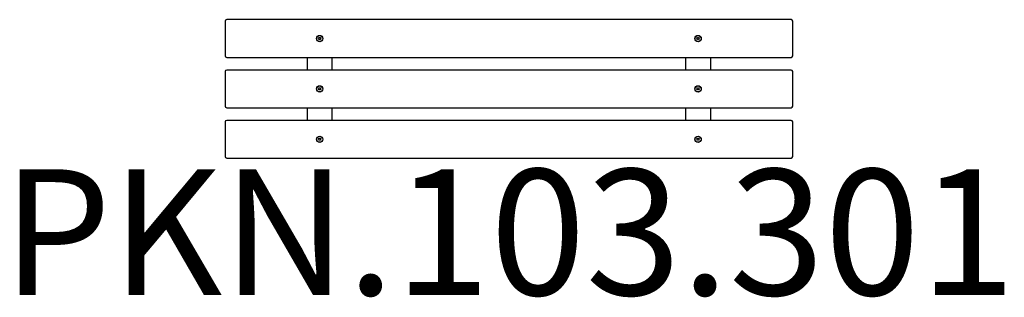
# Model space of a CAD drawing. Units: millimetres. Extents: x -1551 to 1571, y -662 to 220.
import ezdxf

# ---------------------------------------------------------------- set-up
doc = ezdxf.new("R2010")
doc.units = ezdxf.units.MM
doc.header["$LTSCALE"] = 20
doc.layers.add('SW_hulplaag', color=6, linetype='Continuous', plot=False)
doc.layers.add('SW_Toestellen', color=2, linetype='Continuous')
doc.styles.add('SPW_2D_CAD', font='arial.ttf', dxfattribs={"height": 400})

msp = doc.modelspace()

# ---------------------------------------------------------------- linework, layer by layer
at = {"layer": 'SW_Toestellen'}
for p, q in [((895, 220), (-895, 220)), ((-900, 215), (-900, 105)), ((900, 105), (900, 215)), ((-603.5, 160), (-601.7, 163)), ((-601.7, 157), (-603.5, 160)), ((-601.7, 163), (-598.3, 163)), ((-598.3, 157), (-601.7, 157)), ((-598.3, 163), (-596.5, 160)), ((-596.5, 160), (-598.3, 157)), ((596.5, 160), (598.3, 163)), ((598.3, 157), (596.5, 160)), ((598.3, 163), (601.7, 163)), ((601.7, 157), (598.3, 157)), ((601.7, 163), (603.5, 160)), ((603.5, 160), (601.7, 157)), ((-895, 100), (895, 100)), ((-640, 100), (-640, 60)), ((-560, 60), (-560, 100)), ((560, 100), (560, 60)), ((640, 60), (640, 100)), ((-900, 55), (-900, -55)), ((895, 60), (-895, 60)), ((900, -55), (900, 55)), ((-603.5, 0), (-601.7, 3)), ((-601.7, -3), (-603.5, 0)), ((-601.7, 3), (-598.3, 3)), ((-598.3, 3), (-596.5, 0)), ((-596.5, 0), (-598.3, -3)), ((596.5, 0), (598.3, 3)), ((598.3, -3), (596.5, 0)), ((598.3, 3), (601.7, 3)), ((601.7, 3), (603.5, 0)), ((603.5, 0), (601.7, -3)), ((-598.3, -3), (-601.7, -3)), ((601.7, -3), (598.3, -3)), ((-895, -60), (895, -60)), ((-640, -60), (-640, -100)), ((-560, -100), (-560, -60)), ((560, -60), (560, -100)), ((640, -100), (640, -60)), ((-900, -105), (-900, -215)), ((895, -100), (-895, -100)), ((900, -215), (900, -105)), ((-603.5, -160), (-601.7, -157)), ((-601.7, -163), (-603.5, -160)), ((-601.7, -157), (-598.3, -157)), ((-598.3, -163), (-601.7, -163)), ((-598.3, -157), (-596.5, -160)), ((-596.5, -160), (-598.3, -163)), ((596.5, -160), (598.3, -157)), ((598.3, -163), (596.5, -160)), ((598.3, -157), (601.7, -157)), ((601.7, -163), (598.3, -163)), ((601.7, -157), (603.5, -160)), ((603.5, -160), (601.7, -163)), ((-895, -220), (895, -220))]:
    msp.add_line(p, q, dxfattribs=at)
for centre, radius in [((-600, 160), 10), ((-600, 160), 9.61), ((600, 160), 10), ((600, 160), 9.61), ((-600, 0), 10), ((-600, 0), 9.61), ((600, 0), 10), ((600, 0), 9.61), ((-600, -160), 10), ((-600, -160), 9.61), ((600, -160), 10), ((600, -160), 9.61)]:
    msp.add_circle(centre, radius, dxfattribs=at)
for centre, start, end in [((-895, 215), 90, 180), ((895, 215), 0, 90), ((-895, 105), 180, 270), ((895, 105), 270, 0), ((-895, 55), 90, 180), ((895, 55), 0, 90), ((-895, -55), 180, 270), ((895, -55), 270, 0), ((-895, -105), 90, 180), ((895, -105), 0, 90), ((-895, -215), 180, 270), ((895, -215), 270, 0)]:
    msp.add_arc(centre, 5, start, end, dxfattribs=at)

# ---------------------------------------------------------------- texts
at = {"layer": 'SW_hulplaag', "color": 254, "insert": (0, -507.1), "char_height": 400, "attachment_point": 5, "style": 'SPW_2D_CAD'}
msp.add_mtext('PKN.103.301', dxfattribs=at)

doc.saveas('drawing.dxf')
